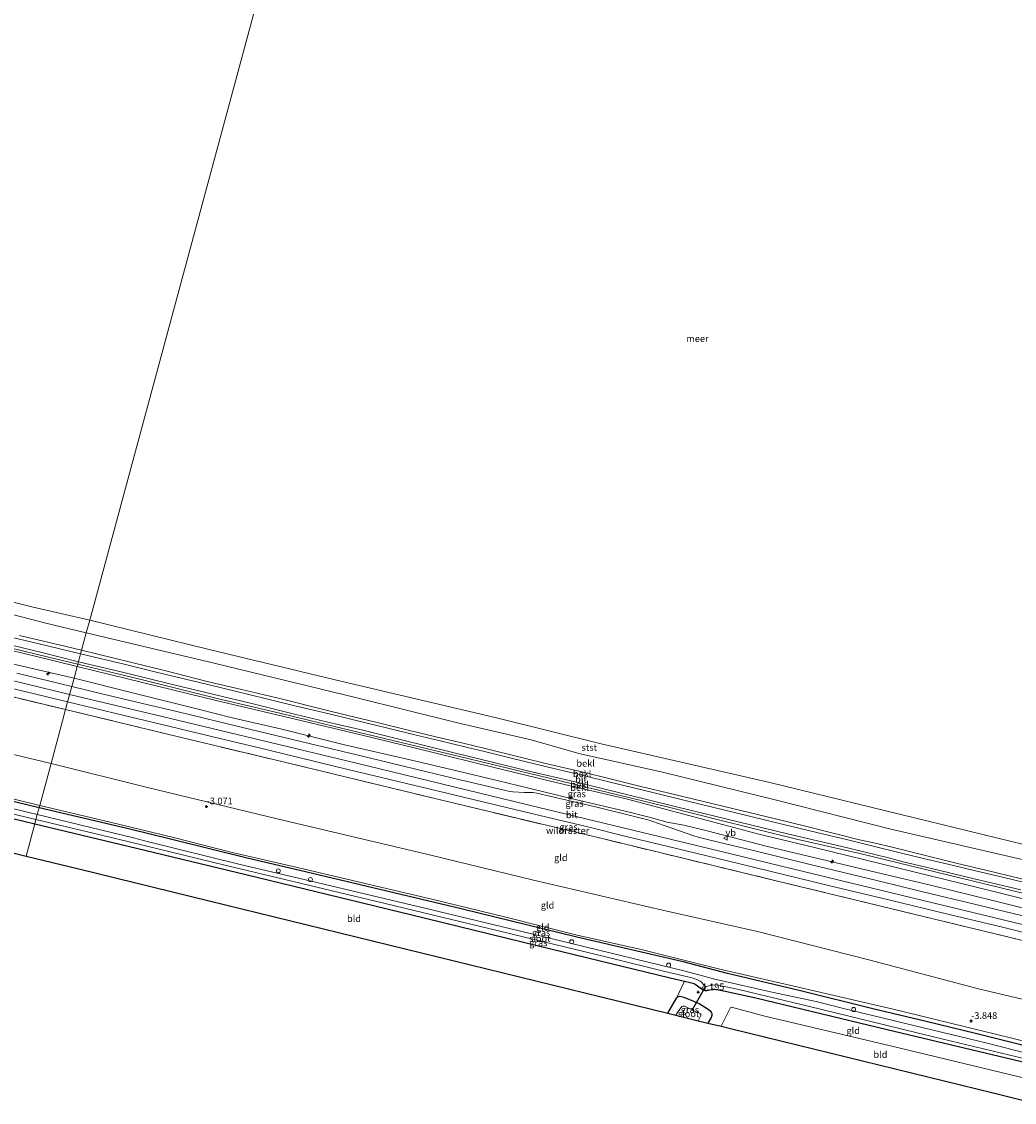
# Model space of a CAD drawing. Units: metres. Extents: x 171580 to 180010, y 510166 to 512501.
# Drawn here: x 177644 to 178013, y 510924 to 511326 of the extents above; entities that cross this region are included whole.
import ezdxf
from ezdxf.enums import TextEntityAlignment as Align

# ---------------------------------------------------------------- set-up
doc = ezdxf.new("R2010")
doc.units = ezdxf.units.M
doc.linetypes.add('IE-TERREINAFSCHEIDING', pattern=[10, 8, -2])
doc.layers.get('0').update_dxf_attribs({"lineweight": 25})
for name, color, linetype, lineweight in [('B-ME-AL-OVERIG-S-B1', 7, 'Continuous', 18), ('B-ME-GW-HOOGTEPUNT-S-B1', 10, 'Continuous', 25), ('B-ME-GW-INSTEEKWATERGANG-L-B1', 10, 'Continuous', 25), ('B-ME-GW-KRUINLIJN-L-B1', 93, 'Continuous', 18), ('B-ME-GW-TEENLIJN-L-B1', 93, 'Continuous', 18), ('B-ME-IE-GRASLAND-GV-B6', 93, 'Continuous', 18), ('B-ME-IE-GRONDWERKLIJN-GROND_INGERICHT-GV-B6', 253, 'Continuous', 18), ('B-ME-IE-HULPGEOMETRIE-L-B1', 53, 'Continuous', 18), ('B-ME-IE-TERREINAFSCHEIDING-RASTERHEKWERK-L-B1', 8, 'IE-TERREINAFSCHEIDING', 18), ('B-ME-KG-KADASTRAAL-OPNAMEDTMGRENS-L-B1', 10, 'Continuous', 25), ('B-ME-KW-DUIKER-L-B1', 10, 'Continuous', 25), ('B-ME-OB-BEKLEDING-GV-B6', 253, 'Continuous', 18), ('B-ME-OB-WATERLIJN-L-B1', 133, 'OB-WATERLIJN', 18), ('B-ME-OG-WATER-GV-B6', 153, 'Continuous', 18), ('B-ME-VH-VERH_SOORT-BITUMEN-GV-B6', 8, 'IE-TERREINAFSCHEIDING-NATUURLIJK-HOUTWAL', 18), ('B-ME-VW-MEUBILAIR_WEGMEUBILAIR-VERKEERSBORD-S-B1', 8, 'Continuous', 18)]:
    doc.layers.add(name, color=color, linetype=linetype, lineweight=lineweight)
doc.styles.add('NLCS-ISO', font='NLCS-ISO.TTF')
doc.linetypes.add('IE-TERREINAFSCHEIDING-NATUURLIJK-HOUTWAL', pattern='A,7,-1.5,[67,NLCS.SHX,S=0.75,R=45,X=0,Y=0],-1.5,7,-1.5,[70,NLCS.SHX,S=0.75,R=0,X=0,Y=0],-1.5', length=20)
doc.linetypes.add('OB-WATERLIJN', pattern='A,10,[32,NLCS.SHX,S=2,R=0,X=0,Y=0],-12', length=22)

# ---------------------------------------------------------------- blocks, each defined once
blk = doc.blocks.new('verkeersbord')
for p, q in [((0, 0.75), (-0.75, -0.625)), ((0.75, -0.625), (0, 0.75)), ((-0.75, -0.625), (0.75, -0.625))]:
    blk.add_line(p, q)
blk = doc.blocks.new('dtb')
blk.add_circle((0, 0), 0.75)
blk = doc.blocks.new('hecto')
for p, q in [((0, 0.625), (-0.625, 0)), ((0, -0.625), (0, 0.625)), ((-0.625, 0), (0.625, 0)), ((0.625, 0), (0, -0.625))]:
    blk.add_line(p, q)
blk = doc.blocks.new('hoogtepunt')
for p, q in [((-0.5, 0), (0.5, 0)), ((0, 0.5), (0, -0.5))]:
    blk.add_line(p, q)

msp = doc.modelspace()

# ---------------------------------------------------------------- linework, layer by layer
at = {"layer": 'B-ME-GW-INSTEEKWATERGANG-L-B1'}
for points in [[(177650.64, 511033.777, -4.336), (177642.978, 511035.664, -4.336), (177621.235, 511040.946, -4.336), (177601.651, 511045.896, -4.277), (177576.032, 511052.172, -4.209), (177542.4, 511060.462, -4.131), (177516.191, 511066.64, -4.134), (177502.595, 511069.91, -3.975), (177487.172, 511073.366, -4.037), (177473.365, 511077.318, -3.894), (177459.844, 511080.77, -3.903), (177440.507, 511085.197, -3.952), (177425.464, 511088.566, -3.975), (177395.436, 511095.692, -3.972), (177359.291, 511104.228, -4.183), (177321.104, 511113.602, -4.245), (177281.833, 511122.707, -4.293)], [(177280.402, 511116.849, -4.294), (177308.617, 511110.108, -4.31), (177357.335, 511098.205, -4.17), (177397.933, 511088.141, -3.929), (177425.746, 511081.392, -3.832), (177447.274, 511076.194, -3.864), (177484.755, 511067.082, -3.959), (177513.83, 511060.31, -4.082), (177541.024, 511053.771, -4.124), (177580.318, 511044.275, -4.212), (177624.356, 511033.785, -4.29), (177649.032, 511027.822, -4.333)], [(178024.596, 510943.683, -4.327), (178015.568, 510945.674, -4.329), (177998.735, 510949.9, -4.396), (177980.453, 510954.378, -4.41), (177960.614, 510959.096, -4.406), (177933.649, 510965.797, -4.239), (177906.578, 510972.178, -4.169), (177890.076, 510976.503, -4.139), (177850.512, 510985.674, -4.222), (177807.494, 510996.258, -4.303), (177747.587, 511010.499, -4.316), (177728.016, 511015.034, -4.356), (177700.431, 511021.872, -4.39), (177683.863, 511025.903, -4.39), (177650.64, 511033.777, -4.336)], [(177649.032, 511027.822, -4.333), (177686.841, 511018.763, -4.309), (177727.501, 511008.973, -4.343), (177788.74, 510994.097, -4.343), (177836.287, 510982.48, -4.296), (177885.206, 510970.56, -4.129), (177890.589, 510969.348, -4.158), (177892.64, 510968.886, -4.169), (177894.12, 510968.457, -4.176), (177894.962, 510967.929, -4.202), (177897.303, 510966.283, -4.329), (177898.272, 510965.864, -4.319), (177898.928, 510965.891, -4.339), (177900.925, 510966.409, -4.269), (177901.828, 510966.312, -4.246), (177905.748, 510965.619, -4.112), (177917.114, 510963.146, -4.149), (177965.898, 510951.393, -4.303), (178023.119, 510937.772, -4.293)], [(177884.383, 510957.407, -4.42), (177887.571, 510963.046, -4.297), (177888.118, 510963.507, -4.261), (177888.777, 510963.704, -4.241), (177890.337, 510963.326, -4.241), (177895.989, 510961.018, -4.328), (177898.983, 510959.228, -4.301), (177899.97, 510958.429, -4.304), (177900.515, 510957.795, -4.321), (177900.773, 510957.259, -4.321), (177900.785, 510956.538, -4.334), (177900.522, 510955.808, -4.337), (177899.303, 510953.755, -4.342)]]:
    msp.add_polyline3d(points, dxfattribs=at)
at = {"layer": 'B-ME-GW-KRUINLIJN-L-B1'}
for points in [[(177293.465, 511170.313, 4.662), (177321.239, 511163.974, 4.506), (177353.778, 511155.869, 4.695), (177380.294, 511149.72, 4.61), (177408.904, 511142.955, 4.63), (177431.898, 511137.451, 4.627), (177454.95, 511131.768, 4.601), (177483.685, 511125.107, 4.594), (177512.421, 511118.313, 4.496), (177538.896, 511111.84, 4.568), (177597.852, 511097.442, 4.513), (177636.319, 511088.27, 4.47), (177663.651, 511081.939, 4.388)], [(177292.122, 511164.816, 4.8192), (177327.46, 511156.399, 4.788), (177362.22, 511148.082, 4.834), (177397.053, 511139.648, 4.856), (177431.845, 511131.324, 4.791), (177466.692, 511122.953, 4.866), (177513.26, 511111.713, 4.769), (177559.708, 511100.533, 4.788), (177594.429, 511092.192, 4.762), (177629.324, 511083.877, 4.8131), (177662.011, 511075.869, 4.747)], [(177282.069, 511123.671, -3.767), (177302.847, 511118.979, -3.754), (177322.53, 511114.172, -3.754), (177346.163, 511108.255, -3.705), (177368.086, 511103.031, -3.708), (177403.224, 511094.761, -3.588), (177438.905, 511086.098, -3.617), (177478.509, 511076.497, -3.676), (177506.651, 511069.873, -3.718), (177527.904, 511064.637, -3.793), (177556.57, 511057.826, -3.682), (177581.665, 511051.738, -3.799), (177611.129, 511044.475, -3.845), (177650.88, 511034.665, -3.939)], [(177643.4213, 511097.8693, 2.4625), (177660.7552, 511093.7354, 2.4742), (177666.4521, 511092.3066, 2.4957)], [(178023.5926, 511005.4573, 2.529), (178003.1218, 511010.4181, 2.5407), (177991.5962, 511013.1952, 2.5524), (177979.7284, 511016.1222, 2.4822), (177968.2995, 511019.015, 2.4822), (177960.9047, 511020.6903, 2.4822), (177955.5912, 511021.9161, 2.4822), (177946.8438, 511024.0568, 2.4822), (177935.533, 511026.9429, 2.4705), (177924.8449, 511029.5269, 2.4822), (177911.5763, 511032.7099, 2.5056), (177897.6601, 511036.1036, 2.529), (177886.8629, 511038.7565, 2.529), (177874.3216, 511041.6919, 2.529), (177864.4424, 511044.1588, 2.529), (177851.3696, 511047.3548, 2.4705), (177840.5061, 511049.8399, 2.4471), (177829.4628, 511052.5512, 2.412), (177816.4314, 511055.8015, 2.412), (177808.3142, 511057.852, 2.412), (177798.1203, 511060.1207, 2.412), (177787.8326, 511062.5709, 2.412), (177775.8703, 511065.5528, 2.412), (177765.4357, 511068.1199, 2.412), (177755.8731, 511070.444, 2.412), (177740.6287, 511074.2726, 2.4003), (177725.8662, 511077.7188, 2.4003), (177713.1633, 511080.7259, 2.4003), (177697.2912, 511084.8055, 2.4003), (177684.6548, 511087.9261, 2.4003), (177666.4521, 511092.3066, 2.4957)], [(178036.584, 510991.678, 4.587), (178027.083, 510993.859, 4.613), (178006.153, 510999.058, 4.5817), (177981.965, 511005.009, 4.5383), (177959.425, 511010.357, 4.567), (177920.876, 511019.476, 4.613), (177898.973, 511025.231, 4.573), (177890.287, 511027.284, 4.59), (177884.147, 511028.467, 4.623), (177877.456, 511030.251, 4.623), (177868.465, 511032.474, 4.61), (177849.468, 511036.972, 4.607), (177833.227, 511040.931, 4.53), (177820.874, 511043.895, 4.567), (177806.454, 511047.418, 4.563), (177788.625, 511051.625, 4.513), (177764.141, 511057.162, 4.52), (177740.921, 511063.002, 4.503), (177721.896, 511067.37, 4.486), (177710.297, 511070.339, 4.423), (177684.924, 511076.654, 4.423), (177663.651, 511081.939, 4.388)], [(177662.011, 511075.869, 4.747), (177698.961, 511067.103, 4.757), (177768.628, 511050.401, 4.754), (177836.391, 511033.915, 4.828), (177895.472, 511019.651, 4.828), (177952.17, 511005.913, 4.818), (178013.604, 510990.993, 4.727), (178035.125, 510985.838, 4.719)], [(177650.88, 511034.665, -3.939), (177677.062, 511028.445, -4.066), (177700.618, 511022.736, -4.022), (177722.427, 511017.172, -3.972), (177746.668, 511011.62, -3.909), (177769.299, 511006.218, -3.902), (177797.152, 510999.663, -3.882), (177824.128, 510993.165, -3.885), (177850.72, 510986.479, -3.852), (177874.519, 510981.092, -3.752), (177903.251, 510973.865, -3.762), (177932.838, 510967.099, -3.805), (177967.625, 510959.084, -3.875), (177994.587, 510952.521, -4.002), (178024.925, 510945.003, -3.913)]]:
    msp.add_polyline3d(points, dxfattribs=at)
at = {"layer": 'B-ME-GW-TEENLIJN-L-B1'}
for points in [[(177668.2062, 511098.8002, 0.1061), (177653.1086, 511102.4287, 0.0466), (177628.7633, 511108.7015, -0.1809), (177609.105, 511113.5193, -0.0391), (177581.005, 511120.447, -0.0419), (177561.658, 511124.976, -0.1215), (177545.4269, 511128.7895, -0.1294), (177530.822, 511132.221, -0.1686), (177508.933, 511137.737, -0.1294), (177488.9985, 511142.5206, -0.1294), (177483.95, 511143.732, -0.2271), (177463.001, 511148.697, -0.1607), (177437.282, 511154.829, -0.1905), (177407.522, 511161.96, -0.188), (177381.737, 511168.24, -0.0855), (177354.628, 511174.859, -0.0836), (177322.911, 511182.475, -0.088), (177297.8793, 511188.3785, 0.0844)], [(177665.058, 511087.148, 2.537), (177657.282, 511089.009, 2.522), (177649.497, 511090.883, 2.528), (177634.232, 511094.558, 2.539), (177615.906, 511099.319, 2.509), (177598.492, 511103.402, 2.519), (177577.682, 511108.535, 2.568), (177554.413, 511114.001, 2.61), (177537.523, 511117.897, 2.584), (177519.558, 511122.34, 2.522), (177489.253, 511129.83, 2.509), (177469.652, 511134.418, 2.532), (177444.216, 511140.618, 2.539), (177424.635, 511145.434, 2.493), (177387.193, 511154.57, 2.457), (177362.898, 511160.507, 2.454), (177333.486, 511167.557, 2.422), (177295.046, 511176.786, 2.409)], [(177655.089, 511050.244, -2.828), (177641.136, 511053.608, -2.739), (177609.942, 511061.036, -2.924), (177559.413, 511073.19, -2.798), (177532.456, 511079.741, -2.924), (177493.939, 511089.425, -2.642), (177469.612, 511095.369, -2.658), (177444.142, 511101.277, -2.616), (177417.055, 511107.557, -2.707), (177392.8361, 511113.4966, -2.6958), (177373.654, 511118.201, -2.687), (177341.185, 511125.889, -2.742), (177303.966, 511134.54, -2.934), (177285.758, 511138.771, -2.971)], [(178040.927, 511009.0655, 0.1373), (178019.2774, 511013.8595, 0.2066), (177967.2877, 511025.8567, 0.1641), (177924.2371, 511036.7569, -0.0058), (177882.3776, 511047.061, -0.0199), (177851.3518, 511054.0017, 0.0084), (177833.5732, 511058.9948, -0.0199), (177806.1431, 511065.3997, 0.0721), (177768.3061, 511074.738, 0.0721), (177716.2131, 511087.4297, -0.0872), (177668.2062, 511098.8002, 0.1061)], [(177665.058, 511087.148, 2.537), (177690.069, 511081.049, 2.524), (177717.368, 511074.309, 2.617), (177740.151, 511068.976, 2.594), (177760.523, 511064.037, 2.607), (177803.395, 511053.725, 2.631), (177840.294, 511044.731, 2.678), (177884.19, 511034.09, 2.657), (177895.421, 511031.25, 2.703), (177902.183, 511029.54, 2.731), (177932.249, 511022.155, 2.805), (177955.732, 511016.736, 2.688), (177998.028, 511006.448, 2.664), (178017.845, 511001.632, 2.661), (178037.859, 510996.784, 2.649)], [(178028.591, 510959.68, -2.89), (177999.898, 510966.513, -2.959), (177959.131, 510977.216, -2.649), (177917.727, 510987.82, -2.495), (177882.439, 510995.741, -2.625), (177834.501, 511006.828, -2.826), (177796.296, 511016.11, -2.816), (177739.116, 511029.681, -2.869), (177690.887, 511041.311, -2.903), (177655.089, 511050.244, -2.828)]]:
    msp.add_polyline3d(points, dxfattribs=at)
at = {"layer": 'B-ME-IE-GRASLAND-GV-B6'}
for points in [[(177649.455, 511029.387, -5.405), (177649.032, 511027.822, -4.333), (177624.356, 511033.785, -4.29), (177580.318, 511044.275, -4.212), (177541.024, 511053.771, -4.124), (177513.83, 511060.31, -4.082), (177484.755, 511067.082, -3.959), (177447.274, 511076.194, -3.864), (177425.746, 511081.392, -3.832), (177397.933, 511088.141, -3.929), (177357.335, 511098.205, -4.17), (177308.617, 511110.108, -4.31), (177280.402, 511116.849, -4.294), (177280.792, 511118.447, -5.405), (177298.031, 511114.369, -5.405), (177328.552, 511107.063, -5.405), (177383.783, 511093.591, -5.405), (177422.117, 511084.417, -5.405), (177456.894, 511076.029, -5.405), (177504.905, 511064.389, -5.405), (177546.49, 511054.264, -5.405), (177585.416, 511045.053, -5.405), (177623.128, 511035.788, -5.405), (177649.455, 511029.387, -5.405)], [(177610.638, 511099.596, 2.718), (177646.147, 511090.906, 2.721), (177649.199, 511090.102, 2.646), (177664.814, 511086.241, 2.806)], [(177636.319, 511088.27, 4.47), (177663.651, 511081.939, 4.388), (177662.819, 511078.86, 4.71)], [(177664.814, 511086.241, 2.806), (177663.651, 511081.939, 4.388), (177636.319, 511088.27, 4.47)], [(178027.083, 510993.859, 4.613), (178006.153, 510999.058, 4.5817), (177981.965, 511005.009, 4.5383), (177959.425, 511010.357, 4.567), (177920.876, 511019.476, 4.613), (177898.973, 511025.231, 4.573), (177890.287, 511027.284, 4.59), (177884.147, 511028.467, 4.623), (177877.456, 511030.251, 4.623), (177868.465, 511032.474, 4.61), (177849.468, 511036.972, 4.607), (177833.227, 511040.931, 4.53), (177820.874, 511043.895, 4.567), (177806.454, 511047.418, 4.563), (177788.625, 511051.625, 4.513), (177764.141, 511057.162, 4.52), (177740.921, 511063.002, 4.503), (177721.896, 511067.37, 4.486), (177710.297, 511070.339, 4.423), (177684.924, 511076.654, 4.423), (177663.651, 511081.939, 4.388), (177664.814, 511086.241, 2.806)], [(177664.814, 511086.241, 2.806), (177689.547, 511080.269, 2.836), (177716.473, 511073.684, 2.931), (177743.187, 511067.361, 2.811), (177770.7, 511060.754, 2.792), (177795.634, 511054.662, 2.843), (177818.885, 511048.995, 2.925), (177843.871, 511042.891, 2.912), (177869.324, 511036.954, 2.868), (177905.215, 511027.399, 3.129), (177918.156, 511023.997, 3.253), (177938.397, 511019.087, 3.293), (177970.703, 511011.209, 3.266), (177993.011, 511005.74, 3.289), (178024.068, 510998.035, 3.356)], [(177661.2656, 511073.1078, 4.6586), (177660.498, 511070.266, 4.539), (177604.925, 511083.706, 4.539)], [(177662.819, 511078.86, 4.71), (177642.3814, 511083.7755, 4.7153)], [(177662.819, 511078.86, 4.71), (177663.651, 511081.939, 4.388), (177684.924, 511076.654, 4.423), (177710.297, 511070.339, 4.423), (177721.896, 511067.37, 4.486), (177740.921, 511063.002, 4.503), (177764.141, 511057.162, 4.52), (177788.625, 511051.625, 4.513), (177806.454, 511047.418, 4.563), (177820.874, 511043.895, 4.567), (177833.227, 511040.931, 4.53), (177849.468, 511036.972, 4.607), (177868.465, 511032.474, 4.61), (177877.456, 511030.251, 4.623), (177884.147, 511028.467, 4.623), (177890.287, 511027.284, 4.59), (177898.973, 511025.231, 4.573), (177920.876, 511019.476, 4.613), (177959.425, 511010.357, 4.567), (177981.965, 511005.009, 4.5383), (178006.153, 510999.058, 4.5817), (178027.083, 510993.859, 4.613)], [(177630.7952, 511080.4591, 4.6802), (177645.3254, 511076.9614, 4.6802), (177661.2656, 511073.1078, 4.6586)], [(178035.8806, 510988.8643, 4.6866), (178012.7371, 510994.4584, 4.6866), (177995.7442, 510998.5686, 4.6866), (177982.2908, 511001.8386, 4.6866), (177972.665, 511004.1579, 4.6983), (177961.5218, 511006.8985, 4.6983), (177949.6234, 511009.7312, 4.6983), (177936.8186, 511012.8574, 4.7451), (177916.1771, 511017.8392, 4.7451), (177903.2701, 511020.9773, 4.71), (177897.678, 511022.307, 4.6866), (177896.6494, 511022.5605, 4.7568), (177895.6176, 511022.8759, 4.7568), (177893.9951, 511023.382, 4.7568), (177882.9883, 511027.2357, 4.7568), (177878.7624, 511028.6731, 4.71), (177877.38, 511029.1178, 4.71), (177876.4575, 511029.3935, 4.71), (177871.961, 511030.5973, 4.71), (177856.9933, 511034.197, 4.6983), (177846.3051, 511036.7571, 4.6983), (177835.6844, 511039.2077, 4.6983), (177834.3686, 511039.4468, 4.6983), (177833.8709, 511039.4672, 4.6983), (177833.5827, 511039.4754, 4.6983), (177831.1219, 511039.4712, 4.71), (177826.7337, 511039.7491, 4.71), (177825.7862, 511039.8485, 4.71), (177825.041, 511039.9638, 4.71), (177824.1879, 511040.1411, 4.71), (177821.448, 511040.7624, 4.71), (177807.1994, 511044.1838, 4.71), (177794.828, 511047.1736, 4.7217), (177781.4669, 511050.3945, 4.6983), (177768.7815, 511053.4129, 4.71), (177753.5954, 511057.0756, 4.71), (177733.0115, 511062.0057, 4.6866), (177717.0723, 511065.8325, 4.6983), (177701.8096, 511069.548, 4.6983), (177689.0663, 511072.586, 4.71), (177673.4447, 511076.3163, 4.71), (177662.819, 511078.86, 4.71)], [(178033.715, 510980.192, 4.4215), (177925.189, 511006.509, 4.5045), (177858.97, 511022.553, 4.5355), (177800.423, 511036.596, 4.488), (177741.89, 511050.705, 4.539), (177698.92, 511061.038, 4.469), (177660.498, 511070.266, 4.539), (177661.2656, 511073.1078, 4.6586)], [(177661.2656, 511073.1078, 4.6586), (177681.8091, 511068.2225, 4.74), (177695.7872, 511064.8333, 4.7634), (177717.354, 511059.6323, 4.6932), (177731.9332, 511056.1262, 4.6698), (177746.7015, 511052.5617, 4.7517), (177761.3427, 511049.0586, 4.7283), (177775.2933, 511045.7073, 4.7049), (177801.6923, 511039.3588, 4.6932), (177824.8551, 511033.7602, 4.6932), (177838.91, 511030.4373, 4.6932), (177854.0944, 511026.7697, 4.6932), (177868.8718, 511023.1439, 4.6932), (177884.534, 511019.4111, 4.6932), (177906.0156, 511014.1235, 4.6932), (177944.0577, 511004.9347, 4.7283), (177966.4872, 510999.5032, 4.6932), (177988.9324, 510994.1002, 4.6932), (178008.7332, 510989.3555, 4.6347), (178023.6417, 510985.7192, 4.623)], [(177650.64, 511033.777, -4.336), (177649.961, 511031.262, -5.405), (177625.826, 511037.068, -5.405)], [(177642.978, 511035.664, -4.336), (177650.64, 511033.777, -4.336)], [(178023.911, 510940.943, -5.405), (178003.04, 510946.298, -5.405), (177972.71, 510953.57, -5.405), (177948.704, 510959.413, -5.405), (177939.473, 510961.791, -5.405), (177924.775, 510964.828, -5.405), (177901.846, 510970.125, -5.405), (177890.759, 510973.084, -5.405), (177839.407, 510985.609, -5.405), (177796.625, 510995.866, -5.405), (177751.323, 511006.646, -5.405), (177725.421, 511012.736, -5.405), (177691.361, 511021.104, -5.405), (177685.78, 511022.643, -5.405), (177649.961, 511031.262, -5.405), (177650.64, 511033.777, -4.336), (177683.863, 511025.903, -4.39), (177700.431, 511021.872, -4.39), (177728.016, 511015.034, -4.356), (177747.587, 511010.499, -4.316), (177807.494, 510996.258, -4.303), (177850.512, 510985.674, -4.222), (177890.076, 510976.503, -4.139), (177906.578, 510972.178, -4.169), (177933.649, 510965.797, -4.239), (177960.614, 510959.096, -4.406), (177980.453, 510954.378, -4.41), (177998.735, 510949.9, -4.396), (178015.568, 510945.674, -4.329)], [(178023.119, 510937.772, -4.293), (177965.898, 510951.393, -4.303), (177917.114, 510963.146, -4.149), (177905.748, 510965.619, -4.112), (177901.828, 510966.312, -4.246), (177900.925, 510966.409, -4.269), (177898.928, 510965.891, -4.339), (177898.272, 510965.864, -4.319), (177897.303, 510966.283, -4.329), (177894.962, 510967.929, -4.202), (177894.12, 510968.457, -4.176), (177892.64, 510968.886, -4.169), (177890.589, 510969.348, -4.158), (177885.206, 510970.56, -4.129), (177836.287, 510982.48, -4.296), (177788.74, 510994.097, -4.343), (177727.501, 511008.973, -4.343), (177686.841, 511018.763, -4.309), (177649.032, 511027.822, -4.333), (177649.455, 511029.387, -5.405), (177679.562, 511022.201, -5.405), (177719.653, 511012.468, -5.405), (177779.252, 510998.227, -5.405), (177818.338, 510988.75, -5.405), (177861.874, 510978.189, -5.405), (177883.262, 510972.923, -5.405), (177893.41, 510970.514, -5.405), (177895.408, 510969.799, -5.405), (177896.363, 510969.315, -5.405), (177897.001, 510968.798, -5.405), (177897.611, 510968.15, -5.405), (177898.2, 510967.404, -5.405), (177898.414, 510967.288, -5.405), (177898.737, 510967.354, -5.405), (177899.621, 510967.638, -5.405), (177901.016, 510967.912, -5.405), (177902.753, 510967.871, -5.405), (177905.411, 510967.353, -5.405), (177910.811, 510966.231, -5.405), (177914.42, 510965.366, -5.405), (177941.142, 510958.959, -5.405), (177983.18, 510948.591, -5.405), (178023.429, 510939.01, -5.405)], [(177899.303, 510953.755, -4.342), (177895.703, 510954.636, -6.106), (177896.551, 510956.335, -6.106), (177896.703, 510956.712, -6.106), (177896.702, 510957.021, -6.106), (177896.575, 510957.22, -6.106), (177893.476, 510958.706, -6.106), (177890.632, 510960.071, -6.106), (177889.943, 510960.052, -6.106), (177889.606, 510959.921, -6.106), (177888.181, 510958.113, -6.106), (177887.317, 510956.689, -6.106), (177884.383, 510957.407, -4.42), (177887.571, 510963.046, -4.297), (177888.118, 510963.507, -4.261), (177888.777, 510963.704, -4.241), (177890.337, 510963.326, -4.241), (177895.989, 510961.018, -4.328), (177898.983, 510959.228, -4.301), (177899.97, 510958.429, -4.304), (177900.515, 510957.795, -4.321), (177900.773, 510957.259, -4.321), (177900.785, 510956.538, -4.334), (177900.522, 510955.808, -4.337), (177899.303, 510953.755, -4.342)]]:
    msp.add_polyline3d(points, dxfattribs=at)
at = {"layer": 'B-ME-IE-GRONDWERKLIJN-GROND_INGERICHT-GV-B6'}
for points in [[(177655.089, 511050.244, -2.828), (177641.136, 511053.608, -2.739), (177609.942, 511061.036, -2.924), (177559.413, 511073.19, -2.798), (177532.456, 511079.741, -2.924), (177493.939, 511089.425, -2.642), (177469.612, 511095.369, -2.658), (177444.142, 511101.277, -2.616), (177417.055, 511107.557, -2.707), (177392.8361, 511113.4966, -2.6958), (177373.654, 511118.201, -2.687), (177341.185, 511125.889, -2.742), (177303.966, 511134.54, -2.934), (177285.758, 511138.771, -2.971), (177290.713, 511159.051, 4.531), (177338.223, 511147.765, 4.551), (177393.191, 511134.594, 4.563), (177396.9811, 511133.6823, 4.5656), (177463.649, 511117.646, 4.611), (177530.047, 511101.633, 4.599), (177604.925, 511083.706, 4.539), (177660.498, 511070.266, 4.539), (177655.089, 511050.244, -2.828)], [(177649.032, 511027.822, -4.333), (177645.788, 511015.816, -4.129), (177630.667, 511019.518, -4.286), (177605.002, 511025.8, -4.155), (177582.095, 511031.386, -4.288), (177533.517, 511043.23, -4.29), (177484.94, 511055.074, -4.293), (177436.362, 511066.918, -4.295), (177387.784, 511078.762, -4.297), (177339.207, 511090.606, -4.299), (177290.629, 511102.45, -4.301), (177277.656, 511105.613, -4.264), (177280.402, 511116.849, -4.294), (177308.617, 511110.108, -4.31), (177357.335, 511098.205, -4.17), (177397.933, 511088.141, -3.929), (177425.746, 511081.392, -3.832), (177447.274, 511076.194, -3.864), (177484.755, 511067.082, -3.959), (177513.83, 511060.31, -4.082), (177541.024, 511053.771, -4.124), (177580.318, 511044.275, -4.212), (177624.356, 511033.785, -4.29), (177649.032, 511027.822, -4.333)], [(177655.089, 511050.244, -2.828), (177660.498, 511070.266, 4.539), (177698.92, 511061.038, 4.469), (177741.89, 511050.705, 4.539), (177800.423, 511036.596, 4.488), (177858.97, 511022.553, 4.5355), (177925.189, 511006.509, 4.5045), (178033.715, 510980.192, 4.4215), (178028.591, 510959.68, -2.89), (177999.898, 510966.513, -2.959), (177959.131, 510977.216, -2.649), (177917.727, 510987.82, -2.495), (177882.439, 510995.741, -2.625), (177834.501, 511006.828, -2.826), (177796.296, 511016.11, -2.816), (177739.116, 511029.681, -2.869), (177690.887, 511041.311, -2.903), (177655.089, 511050.244, -2.828)], [(177641.136, 511053.608, -2.739), (177655.089, 511050.244, -2.828)], [(177655.089, 511050.244, -2.828), (177650.88, 511034.665, -3.939), (177611.129, 511044.475, -3.845)], [(178024.925, 510945.003, -3.913), (177994.587, 510952.521, -4.002), (177967.625, 510959.084, -3.875), (177932.838, 510967.099, -3.805), (177903.251, 510973.865, -3.762), (177874.519, 510981.092, -3.752), (177850.72, 510986.479, -3.852), (177824.128, 510993.165, -3.885), (177797.152, 510999.663, -3.882), (177769.299, 511006.218, -3.902), (177746.668, 511011.62, -3.909), (177722.427, 511017.172, -3.972), (177700.618, 511022.736, -4.022), (177677.062, 511028.445, -4.066), (177650.88, 511034.665, -3.939), (177655.089, 511050.244, -2.828), (177690.887, 511041.311, -2.903), (177739.116, 511029.681, -2.869), (177796.296, 511016.11, -2.816), (177834.501, 511006.828, -2.826), (177882.439, 510995.741, -2.625), (177917.727, 510987.82, -2.495), (177959.131, 510977.216, -2.649), (177999.898, 510966.513, -2.959), (178028.591, 510959.68, -2.89)], [(177611.129, 511044.475, -3.845), (177650.88, 511034.665, -3.939)], [(177650.88, 511034.665, -3.939), (177650.64, 511033.777, -4.336), (177642.978, 511035.664, -4.336)], [(178015.568, 510945.674, -4.329), (177998.735, 510949.9, -4.396), (177980.453, 510954.378, -4.41), (177960.614, 510959.096, -4.406), (177933.649, 510965.797, -4.239), (177906.578, 510972.178, -4.169), (177890.076, 510976.503, -4.139), (177850.512, 510985.674, -4.222), (177807.494, 510996.258, -4.303), (177747.587, 511010.499, -4.316), (177728.016, 511015.034, -4.356), (177700.431, 511021.872, -4.39), (177683.863, 511025.903, -4.39), (177650.64, 511033.777, -4.336), (177650.88, 511034.665, -3.939), (177677.062, 511028.445, -4.066), (177700.618, 511022.736, -4.022), (177722.427, 511017.172, -3.972), (177746.668, 511011.62, -3.909), (177769.299, 511006.218, -3.902), (177797.152, 510999.663, -3.882), (177824.128, 510993.165, -3.885), (177850.72, 510986.479, -3.852), (177874.519, 510981.092, -3.752), (177903.251, 510973.865, -3.762), (177932.838, 510967.099, -3.805), (177967.625, 510959.084, -3.875), (177994.587, 510952.521, -4.002), (178024.925, 510945.003, -3.913)], [(177890.589, 510969.348, -4.158), (177887.571, 510963.046, -4.297), (177884.383, 510957.407, -4.42), (177859.627, 510963.468, -4.281), (177811.061, 510975.357, -4.281), (177762.495, 510987.246, -4.281), (177713.929, 510999.135, -4.281), (177665.363, 511011.024, -4.281), (177645.788, 511015.816, -4.129), (177649.032, 511027.822, -4.333), (177686.841, 511018.763, -4.309), (177727.501, 511008.973, -4.343), (177788.74, 510994.097, -4.343), (177836.287, 510982.48, -4.296), (177885.206, 510970.56, -4.129), (177890.589, 510969.348, -4.158)], [(178021.725, 510932.19, -4.165), (177967.18, 510945.257, -4.199), (177920.467, 510956.314, -3.998), (177907.99, 510959.647, -4.025), (177907.661, 510959.549, -4.029), (177904.253, 510952.543, -4.12), (177899.303, 510953.755, -4.342), (177900.522, 510955.808, -4.337), (177900.785, 510956.538, -4.334), (177900.773, 510957.259, -4.321), (177900.515, 510957.795, -4.321), (177899.97, 510958.429, -4.304), (177898.983, 510959.228, -4.301), (177895.989, 510961.018, -4.328), (177890.337, 510963.326, -4.241), (177888.777, 510963.704, -4.241), (177888.118, 510963.507, -4.261), (177887.571, 510963.046, -4.297), (177890.589, 510969.348, -4.158), (177892.64, 510968.886, -4.169), (177894.12, 510968.457, -4.176), (177894.962, 510967.929, -4.202), (177897.303, 510966.283, -4.329), (177898.272, 510965.864, -4.319), (177898.928, 510965.891, -4.339), (177900.925, 510966.409, -4.269), (177901.828, 510966.312, -4.246), (177905.748, 510965.619, -4.112), (177917.114, 510963.146, -4.149), (177965.898, 510951.393, -4.303), (178023.119, 510937.772, -4.293)], [(178021.725, 510932.19, -4.165), (178019.747, 510924.27, -4.224), (178005.325, 510927.8, -4.281), (177956.759, 510939.689, -4.281), (177908.193, 510951.579, -4.281), (177904.253, 510952.543, -4.12), (177907.661, 510959.549, -4.029), (177907.99, 510959.647, -4.025), (177920.467, 510956.314, -3.998), (177967.18, 510945.257, -4.199), (178021.725, 510932.19, -4.165)]]:
    msp.add_polyline3d(points, dxfattribs=at)
at = {"layer": 'B-ME-IE-HULPGEOMETRIE-L-B1'}
msp.add_polyline3d([(177749.773, 511400.739, -0.3997), (177669.473, 511103.491, -0.3997), (177668.2062, 511098.8002, 0.1061), (177666.4521, 511092.3066, 2.4957), (177666.0936, 511090.9801, 2.5641), (177665.3042, 511088.0563, 2.5976), (177665.058, 511087.148, 2.537), (177664.814, 511086.241, 2.806), (177663.651, 511081.939, 4.388), (177662.819, 511078.86, 4.71), (177661.2656, 511073.1078, 4.6586), (177660.498, 511070.266, 4.539), (177655.089, 511050.244, -2.828), (177650.88, 511034.665, -3.939), (177650.64, 511033.777, -4.336), (177649.961, 511031.262, -5.405), (177649.455, 511029.387, -5.405), (177649.032, 511027.822, -4.333), (177645.788, 511015.816, -4.129)], dxfattribs=at)
at = {"layer": 'B-ME-IE-TERREINAFSCHEIDING-RASTERHEKWERK-L-B1'}
for points in [[(177290.713, 511159.051, 4.531), (177338.223, 511147.765, 4.551), (177393.191, 511134.594, 4.563), (177396.9811, 511133.6823, 4.5656), (177463.649, 511117.646, 4.611), (177530.047, 511101.633, 4.599), (177604.925, 511083.706, 4.539), (177660.498, 511070.266, 4.539)], [(177660.498, 511070.266, 4.539), (177698.92, 511061.038, 4.469), (177741.89, 511050.705, 4.539), (177800.423, 511036.596, 4.488), (177858.97, 511022.553, 4.5355), (177925.189, 511006.509, 4.5045), (178033.715, 510980.192, 4.4215)]]:
    msp.add_polyline3d(points, dxfattribs=at)
at = {"layer": 'B-ME-KG-KADASTRAAL-OPNAMEDTMGRENS-L-B1'}
for points in [[(177277.656, 511105.613, -4.264), (177290.629, 511102.45, -4.301), (177339.207, 511090.606, -4.299), (177387.784, 511078.762, -4.297), (177436.362, 511066.918, -4.295), (177484.94, 511055.074, -4.293), (177533.517, 511043.23, -4.29), (177582.095, 511031.386, -4.288), (177605.002, 511025.8, -4.155), (177630.667, 511019.518, -4.286), (177645.788, 511015.816, -4.129)], [(177645.788, 511015.816, -4.129), (177665.363, 511011.024, -4.281), (177713.929, 510999.135, -4.281), (177762.495, 510987.246, -4.281), (177811.061, 510975.357, -4.281), (177859.627, 510963.468, -4.281), (177884.383, 510957.407, -4.42), (177887.317, 510956.689, -6.106), (177895.703, 510954.636, -6.106), (177899.303, 510953.755, -4.342), (177904.253, 510952.543, -4.12), (177908.193, 510951.579, -4.281), (177956.759, 510939.689, -4.281), (178005.325, 510927.8, -4.281), (178019.747, 510924.27, -4.224)]]:
    msp.add_polyline3d(points, dxfattribs=at)
at = {"layer": 'B-ME-KW-DUIKER-L-B1'}
msp.add_line((177898.414, 510967.288, -5.405), (177893.476, 510958.706, -6.106), dxfattribs=at)
at = {"layer": 'B-ME-OB-BEKLEDING-GV-B6'}
for points in [[(177608.511, 511118.444, -0.3997), (177647.964, 511108.477, -0.3997), (177669.473, 511103.491, -0.3997), (177668.2062, 511098.8002, 0.1061)], [(177628.7633, 511108.7015, -0.1809), (177653.1086, 511102.4287, 0.0466), (177668.2062, 511098.8002, 0.1061), (177666.4521, 511092.3066, 2.4957), (177660.7552, 511093.7354, 2.4742), (177643.4213, 511097.8693, 2.4625)], [(177668.2062, 511098.8002, 0.1061), (177653.1086, 511102.4287, 0.0466), (177628.7633, 511108.7015, -0.1809)], [(177668.2062, 511098.8002, 0.1061), (177669.473, 511103.491, -0.3997), (177713.855, 511092.572, -0.3997), (177760.767, 511081.334, -0.3997), (177821.178, 511067.051, -0.3997), (177859.641, 511057.541, -0.3997), (177922.351, 511043.127, -0.3997), (177981.174, 511028.783, -0.3997), (178042.132, 511013.891, -0.3997), (178040.927, 511009.0655, 0.1373), (178019.2774, 511013.8595, 0.2066), (177967.2877, 511025.8567, 0.1641), (177924.2371, 511036.7569, -0.0058), (177882.3776, 511047.061, -0.0199), (177851.3518, 511054.0017, 0.0084), (177833.5732, 511058.9948, -0.0199), (177806.1431, 511065.3997, 0.0721), (177768.3061, 511074.738, 0.0721), (177716.2131, 511087.4297, -0.0872), (177668.2062, 511098.8002, 0.1061)], [(177649.497, 511090.883, 2.528), (177657.282, 511089.009, 2.522), (177665.058, 511087.148, 2.537), (177664.814, 511086.241, 2.806), (177649.199, 511090.102, 2.646), (177646.147, 511090.906, 2.721), (177610.638, 511099.596, 2.718)], [(177621.8529, 511098.6717, 2.6093), (177651.7107, 511091.4458, 2.5976), (177665.3042, 511088.0563, 2.5976), (177665.058, 511087.148, 2.537), (177657.282, 511089.009, 2.522), (177649.497, 511090.883, 2.528), (177634.232, 511094.558, 2.539)], [(177643.4213, 511097.8693, 2.4625), (177660.7552, 511093.7354, 2.4742), (177666.4521, 511092.3066, 2.4957), (177666.0936, 511090.9801, 2.5641), (177650.6418, 511094.727, 2.6093), (177638.6494, 511097.5785, 2.5625)], [(178023.5926, 511005.4573, 2.529), (178003.1218, 511010.4181, 2.5407), (177991.5962, 511013.1952, 2.5524), (177979.7284, 511016.1222, 2.4822), (177968.2995, 511019.015, 2.4822), (177960.9047, 511020.6903, 2.4822), (177955.5912, 511021.9161, 2.4822), (177946.8438, 511024.0568, 2.4822), (177935.533, 511026.9429, 2.4705), (177924.8449, 511029.5269, 2.4822), (177911.5763, 511032.7099, 2.5056), (177897.6601, 511036.1036, 2.529), (177886.8629, 511038.7565, 2.529), (177874.3216, 511041.6919, 2.529), (177864.4424, 511044.1588, 2.529), (177851.3696, 511047.3548, 2.4705), (177840.5061, 511049.8399, 2.4471), (177829.4628, 511052.5512, 2.412), (177816.4314, 511055.8015, 2.412), (177808.3142, 511057.852, 2.412), (177798.1203, 511060.1207, 2.412), (177787.8326, 511062.5709, 2.412), (177775.8703, 511065.5528, 2.412), (177765.4357, 511068.1199, 2.412), (177755.8731, 511070.444, 2.412), (177740.6287, 511074.2726, 2.4003), (177725.8662, 511077.7188, 2.4003), (177713.1633, 511080.7259, 2.4003), (177697.2912, 511084.8055, 2.4003), (177684.6548, 511087.9261, 2.4003), (177666.4521, 511092.3066, 2.4957), (177668.2062, 511098.8002, 0.1061), (177716.2131, 511087.4297, -0.0872), (177768.3061, 511074.738, 0.0721), (177806.1431, 511065.3997, 0.0721), (177833.5732, 511058.9948, -0.0199), (177851.3518, 511054.0017, 0.0084), (177882.3776, 511047.061, -0.0199), (177924.2371, 511036.7569, -0.0058), (177967.2877, 511025.8567, 0.1641), (178019.2774, 511013.8595, 0.2066)], [(177634.232, 511094.558, 2.539), (177649.497, 511090.883, 2.528)], [(178024.1884, 511004.2287, 2.5407), (178009.2276, 511007.8083, 2.5407), (177998.2061, 511010.4584, 2.5641), (177990.6306, 511012.2951, 2.5407), (177977.353, 511015.482, 2.5407), (177962.1939, 511019.1715, 2.529), (177951.2429, 511021.8348, 2.5407), (177939.7476, 511024.6142, 2.5407), (177926.9093, 511027.7331, 2.5758), (177909.1699, 511032.0186, 2.5758), (177891.8046, 511036.2721, 2.5758), (177879.2402, 511039.3312, 2.5758), (177863.9904, 511043.041, 2.5758), (177850.8664, 511046.2303, 2.529), (177839.3492, 511049.027, 2.5407), (177826.1298, 511052.251, 2.4588), (177816.7507, 511054.5438, 2.4588), (177809.45, 511056.3284, 2.412), (177799.243, 511058.798, 2.412), (177790.7593, 511060.8145, 2.412), (177780.2893, 511063.3154, 2.4705), (177773.0774, 511065.1388, 2.4705), (177758.4617, 511068.656, 2.4705), (177745.6602, 511071.7194, 2.4588), (177735.1982, 511074.2832, 2.4939), (177723.0451, 511077.2279, 2.4939), (177713.3258, 511079.61, 2.4939), (177701.9125, 511082.3218, 2.4939), (177694.2031, 511084.2037, 2.4939), (177682.7069, 511086.9792, 2.4705), (177666.0936, 511090.9801, 2.5641), (177666.4521, 511092.3066, 2.4957)], [(177666.4521, 511092.3066, 2.4957), (177684.6548, 511087.9261, 2.4003), (177697.2912, 511084.8055, 2.4003), (177713.1633, 511080.7259, 2.4003), (177725.8662, 511077.7188, 2.4003), (177740.6287, 511074.2726, 2.4003), (177755.8731, 511070.444, 2.412), (177765.4357, 511068.1199, 2.412), (177775.8703, 511065.5528, 2.412), (177787.8326, 511062.5709, 2.412), (177798.1203, 511060.1207, 2.412), (177808.3142, 511057.852, 2.412), (177816.4314, 511055.8015, 2.412), (177829.4628, 511052.5512, 2.412), (177840.5061, 511049.8399, 2.4471), (177851.3696, 511047.3548, 2.4705), (177864.4424, 511044.1588, 2.529), (177874.3216, 511041.6919, 2.529), (177886.8629, 511038.7565, 2.529), (177897.6601, 511036.1036, 2.529), (177911.5763, 511032.7099, 2.5056), (177924.8449, 511029.5269, 2.4822), (177935.533, 511026.9429, 2.4705), (177946.8438, 511024.0568, 2.4822), (177955.5912, 511021.9161, 2.4822), (177960.9047, 511020.6903, 2.4822), (177968.2995, 511019.015, 2.4822), (177979.7284, 511016.1222, 2.4822), (177991.5962, 511013.1952, 2.5524), (178003.1218, 511010.4181, 2.5407), (178023.5926, 511005.4573, 2.529)], [(178024.068, 510998.035, 3.356), (177993.011, 511005.74, 3.289), (177970.703, 511011.209, 3.266), (177938.397, 511019.087, 3.293), (177918.156, 511023.997, 3.253), (177905.215, 511027.399, 3.129), (177869.324, 511036.954, 2.868), (177843.871, 511042.891, 2.912), (177818.885, 511048.995, 2.925), (177795.634, 511054.662, 2.843), (177770.7, 511060.754, 2.792), (177743.187, 511067.361, 2.811), (177716.473, 511073.684, 2.931), (177689.547, 511080.269, 2.836), (177664.814, 511086.241, 2.806), (177665.058, 511087.148, 2.537), (177690.069, 511081.049, 2.524), (177717.368, 511074.309, 2.617), (177740.151, 511068.976, 2.594), (177760.523, 511064.037, 2.607), (177803.395, 511053.725, 2.631), (177840.294, 511044.731, 2.678), (177884.19, 511034.09, 2.657), (177895.421, 511031.25, 2.703)], [(178017.845, 511001.632, 2.661), (177998.028, 511006.448, 2.664), (177955.732, 511016.736, 2.688), (177932.249, 511022.155, 2.805), (177902.183, 511029.54, 2.731), (177895.421, 511031.25, 2.703), (177884.19, 511034.09, 2.657), (177840.294, 511044.731, 2.678), (177803.395, 511053.725, 2.631), (177760.523, 511064.037, 2.607), (177740.151, 511068.976, 2.594), (177717.368, 511074.309, 2.617), (177690.069, 511081.049, 2.524), (177665.058, 511087.148, 2.537), (177665.3042, 511088.0563, 2.5976), (177682.6287, 511083.9633, 2.5923), (177700.6995, 511079.5051, 2.604), (177715.69, 511075.9009, 2.604), (177730.2574, 511072.4054, 2.5689), (177745.6135, 511068.5993, 2.5689), (177758.0423, 511065.6576, 2.6274), (177771.0414, 511062.5975, 2.6274), (177785.3087, 511059.008, 2.6157), (177804.9164, 511054.1552, 2.5923), (177818.6587, 511050.9065, 2.6274), (177832.7519, 511047.4242, 2.6625), (177849.8991, 511043.3797, 2.6742), (177887.0988, 511034.2155, 2.6742), (177902.3337, 511030.5059, 2.6742), (177915.1166, 511027.4113, 2.6742), (177928.8483, 511024.1447, 2.6391), (177951.1829, 511018.8498, 2.6157), (177966.4346, 511015.1408, 2.6157), (177971.4154, 511013.8127, 2.6157), (177984.9453, 511010.5441, 2.604), (177997.8074, 511007.43, 2.604), (178015.6051, 511003.2947, 2.604)], [(177895.421, 511031.25, 2.703), (177902.183, 511029.54, 2.731), (177932.249, 511022.155, 2.805), (177955.732, 511016.736, 2.688), (177998.028, 511006.448, 2.664), (178017.845, 511001.632, 2.661)]]:
    msp.add_polyline3d(points, dxfattribs=at)
at = {"layer": 'B-ME-OB-WATERLIJN-L-B1'}
for points in [[(177298.976, 511192.869, -0.3997), (177332.483, 511184.908, -0.3997), (177362.086, 511177.38, -0.3997), (177389.209, 511171.258, -0.3997), (177422.933, 511163.08, -0.3997), (177452.247, 511155.752, -0.3997), (177487.704, 511147.274, -0.3997), (177530.66, 511136.866, -0.3997), (177572.842, 511126.871, -0.3997), (177608.511, 511118.444, -0.3997), (177647.964, 511108.477, -0.3997), (177669.473, 511103.491, -0.3997)], [(177669.473, 511103.491, -0.3997), (177713.855, 511092.572, -0.3997), (177760.767, 511081.334, -0.3997), (177821.178, 511067.051, -0.3997), (177859.641, 511057.541, -0.3997), (177922.351, 511043.127, -0.3997), (177981.174, 511028.783, -0.3997), (178042.132, 511013.891, -0.3997)]]:
    msp.add_polyline3d(points, dxfattribs=at)
at = {"layer": 'B-ME-OG-WATER-GV-B6'}
for points in [[(177669.473, 511103.491, -0.3997), (177647.964, 511108.477, -0.3997), (177608.511, 511118.444, -0.3997), (177572.842, 511126.871, -0.3997), (177530.66, 511136.866, -0.3997), (177487.704, 511147.274, -0.3997), (177452.247, 511155.752, -0.3997), (177422.933, 511163.08, -0.3997), (177389.209, 511171.258, -0.3997), (177362.086, 511177.38, -0.3997), (177332.483, 511184.908, -0.3997), (177298.976, 511192.869, -0.3997), (177370.661, 511486.255, -0.3997), (177749.773, 511400.739, -0.3997), (177669.473, 511103.491, -0.3997)], [(177669.473, 511103.491, -0.3997), (177749.773, 511400.739, -0.3997), (178118.009, 511317.675, -0.3997), (178042.132, 511013.891, -0.3997), (177981.174, 511028.783, -0.3997), (177922.351, 511043.127, -0.3997), (177859.641, 511057.541, -0.3997), (177821.178, 511067.051, -0.3997), (177760.767, 511081.334, -0.3997), (177713.855, 511092.572, -0.3997), (177669.473, 511103.491, -0.3997)], [(177649.961, 511031.262, -5.405), (177649.455, 511029.387, -5.405), (177623.128, 511035.788, -5.405), (177585.416, 511045.053, -5.405), (177546.49, 511054.264, -5.405), (177504.905, 511064.389, -5.405), (177456.894, 511076.029, -5.405), (177422.117, 511084.417, -5.405), (177383.783, 511093.591, -5.405), (177328.552, 511107.063, -5.405), (177298.031, 511114.369, -5.405), (177280.792, 511118.447, -5.405), (177281.216, 511120.183, -5.405), (177304.846, 511114.4, -5.405), (177332.23, 511107.817, -5.405), (177363.183, 511100.211, -5.405), (177394.784, 511092.523, -5.405), (177425.458, 511085.014, -5.405), (177458.073, 511077.526, -5.405), (177500.524, 511067.101, -5.405), (177544.164, 511056.769, -5.405), (177579.027, 511048.462, -5.405), (177625.826, 511037.068, -5.405), (177649.961, 511031.262, -5.405)], [(178023.429, 510939.01, -5.405), (177983.18, 510948.591, -5.405), (177941.142, 510958.959, -5.405), (177914.42, 510965.366, -5.405), (177910.811, 510966.231, -5.405), (177905.411, 510967.353, -5.405), (177902.753, 510967.871, -5.405), (177901.016, 510967.912, -5.405), (177899.621, 510967.638, -5.405), (177898.737, 510967.354, -5.405), (177898.414, 510967.288, -5.405), (177898.2, 510967.404, -5.405), (177897.611, 510968.15, -5.405), (177897.001, 510968.798, -5.405), (177896.363, 510969.315, -5.405), (177895.408, 510969.799, -5.405), (177893.41, 510970.514, -5.405), (177883.262, 510972.923, -5.405), (177861.874, 510978.189, -5.405), (177818.338, 510988.75, -5.405), (177779.252, 510998.227, -5.405), (177719.653, 511012.468, -5.405), (177679.562, 511022.201, -5.405), (177649.455, 511029.387, -5.405), (177649.961, 511031.262, -5.405), (177685.78, 511022.643, -5.405), (177691.361, 511021.104, -5.405), (177725.421, 511012.736, -5.405), (177751.323, 511006.646, -5.405), (177796.625, 510995.866, -5.405), (177839.407, 510985.609, -5.405), (177890.759, 510973.084, -5.405), (177901.846, 510970.125, -5.405), (177924.775, 510964.828, -5.405), (177939.473, 510961.791, -5.405), (177948.704, 510959.413, -5.405), (177972.71, 510953.57, -5.405), (178003.04, 510946.298, -5.405), (178023.911, 510940.943, -5.405)], [(177895.703, 510954.636, -6.106), (177887.317, 510956.689, -6.106), (177888.181, 510958.113, -6.106), (177889.606, 510959.921, -6.106), (177889.943, 510960.052, -6.106), (177890.632, 510960.071, -6.106), (177893.476, 510958.706, -6.106), (177896.575, 510957.22, -6.106), (177896.702, 510957.021, -6.106), (177896.703, 510956.712, -6.106), (177896.551, 510956.335, -6.106), (177895.703, 510954.636, -6.106)]]:
    msp.add_polyline3d(points, dxfattribs=at)
at = {"layer": 'B-ME-VH-VERH_SOORT-BITUMEN-GV-B6'}
for points in [[(177638.6494, 511097.5785, 2.5625), (177650.6418, 511094.727, 2.6093), (177666.0936, 511090.9801, 2.5641), (177665.3042, 511088.0563, 2.5976), (177651.7107, 511091.4458, 2.5976), (177621.8529, 511098.6717, 2.6093)], [(178015.6051, 511003.2947, 2.604), (177997.8074, 511007.43, 2.604), (177984.9453, 511010.5441, 2.604), (177971.4154, 511013.8127, 2.6157), (177966.4346, 511015.1408, 2.6157), (177951.1829, 511018.8498, 2.6157), (177928.8483, 511024.1447, 2.6391), (177915.1166, 511027.4113, 2.6742), (177902.3337, 511030.5059, 2.6742), (177887.0988, 511034.2155, 2.6742), (177849.8991, 511043.3797, 2.6742), (177832.7519, 511047.4242, 2.6625), (177818.6587, 511050.9065, 2.6274), (177804.9164, 511054.1552, 2.5923), (177785.3087, 511059.008, 2.6157), (177771.0414, 511062.5975, 2.6274), (177758.0423, 511065.6576, 2.6274), (177745.6135, 511068.5993, 2.5689), (177730.2574, 511072.4054, 2.5689), (177715.69, 511075.9009, 2.604), (177700.6995, 511079.5051, 2.604), (177682.6287, 511083.9633, 2.5923), (177665.3042, 511088.0563, 2.5976), (177666.0936, 511090.9801, 2.5641), (177682.7069, 511086.9792, 2.4705), (177694.2031, 511084.2037, 2.4939), (177701.9125, 511082.3218, 2.4939), (177713.3258, 511079.61, 2.4939), (177723.0451, 511077.2279, 2.4939), (177735.1982, 511074.2832, 2.4939), (177745.6602, 511071.7194, 2.4588), (177758.4617, 511068.656, 2.4705), (177773.0774, 511065.1388, 2.4705), (177780.2893, 511063.3154, 2.4705), (177790.7593, 511060.8145, 2.412), (177799.243, 511058.798, 2.412), (177809.45, 511056.3284, 2.412), (177816.7507, 511054.5438, 2.4588), (177826.1298, 511052.251, 2.4588), (177839.3492, 511049.027, 2.5407), (177850.8664, 511046.2303, 2.529), (177863.9904, 511043.041, 2.5758), (177879.2402, 511039.3312, 2.5758), (177891.8046, 511036.2721, 2.5758), (177909.1699, 511032.0186, 2.5758), (177926.9093, 511027.7331, 2.5758), (177939.7476, 511024.6142, 2.5407), (177951.2429, 511021.8348, 2.5407), (177962.1939, 511019.1715, 2.529), (177977.353, 511015.482, 2.5407), (177990.6306, 511012.2951, 2.5407), (177998.2061, 511010.4584, 2.5641), (178009.2276, 511007.8083, 2.5407), (178024.1884, 511004.2287, 2.5407)], [(177642.3814, 511083.7755, 4.7153), (177662.819, 511078.86, 4.71)], [(177662.819, 511078.86, 4.71), (177661.2656, 511073.1078, 4.6586), (177645.3254, 511076.9614, 4.6802), (177630.7952, 511080.4591, 4.6802)], [(178023.6417, 510985.7192, 4.623), (178008.7332, 510989.3555, 4.6347), (177988.9324, 510994.1002, 4.6932), (177966.4872, 510999.5032, 4.6932), (177944.0577, 511004.9347, 4.7283), (177906.0156, 511014.1235, 4.6932), (177884.534, 511019.4111, 4.6932), (177868.8718, 511023.1439, 4.6932), (177854.0944, 511026.7697, 4.6932), (177838.91, 511030.4373, 4.6932), (177824.8551, 511033.7602, 4.6932), (177801.6923, 511039.3588, 4.6932), (177775.2933, 511045.7073, 4.7049), (177761.3427, 511049.0586, 4.7283), (177746.7015, 511052.5617, 4.7517), (177731.9332, 511056.1262, 4.6698), (177717.354, 511059.6323, 4.6932), (177695.7872, 511064.8333, 4.7634), (177681.8091, 511068.2225, 4.74), (177661.2656, 511073.1078, 4.6586), (177662.819, 511078.86, 4.71)], [(177662.819, 511078.86, 4.71), (177673.4447, 511076.3163, 4.71), (177689.0663, 511072.586, 4.71), (177701.8096, 511069.548, 4.6983), (177717.0723, 511065.8325, 4.6983), (177733.0115, 511062.0057, 4.6866), (177753.5954, 511057.0756, 4.71), (177768.7815, 511053.4129, 4.71), (177781.4669, 511050.3945, 4.6983), (177794.828, 511047.1736, 4.7217), (177807.1994, 511044.1838, 4.71), (177821.448, 511040.7624, 4.71), (177824.1879, 511040.1411, 4.71), (177825.041, 511039.9638, 4.71), (177825.7862, 511039.8485, 4.71), (177826.7337, 511039.7491, 4.71), (177831.1219, 511039.4712, 4.71), (177833.5827, 511039.4754, 4.6983), (177833.8709, 511039.4672, 4.6983), (177834.3686, 511039.4468, 4.6983), (177835.6844, 511039.2077, 4.6983), (177846.3051, 511036.7571, 4.6983), (177856.9933, 511034.197, 4.6983), (177871.961, 511030.5973, 4.71), (177876.4575, 511029.3935, 4.71), (177877.38, 511029.1178, 4.71), (177878.7624, 511028.6731, 4.71), (177882.9883, 511027.2357, 4.7568), (177893.9951, 511023.382, 4.7568), (177895.6176, 511022.8759, 4.7568), (177896.6494, 511022.5605, 4.7568), (177897.678, 511022.307, 4.6866), (177903.2701, 511020.9773, 4.71), (177916.1771, 511017.8392, 4.7451), (177936.8186, 511012.8574, 4.7451), (177949.6234, 511009.7312, 4.6983), (177961.5218, 511006.8985, 4.6983), (177972.665, 511004.1579, 4.6983), (177982.2908, 511001.8386, 4.6866), (177995.7442, 510998.5686, 4.6866), (178012.7371, 510994.4584, 4.6866), (178035.8806, 510988.8643, 4.6866)]]:
    msp.add_polyline3d(points, dxfattribs=at)

# ---------------------------------------------------------------- block references
at = {"layer": 'B-ME-AL-OVERIG-S-B1', "rotation": 90}
for name, p in [('hecto', (177654.0199, 511083.685, 4.536)), ('hecto', (177750.966, 511060.5831, 4.4869)), ('hecto', (177848.352, 511037.6508, 4.4125)), ('hecto', (177945.4738, 511013.7935, 4.5535)), ('dtb', (177739.597, 511010.326, -5.165)), ('dtb', (177751.502, 511007.081, -5.335)), ('dtb', (177848.645, 510983.973, -5.154)), ('dtb', (177884.657, 510975.302, -5.106)), ('dtb', (177953.432, 510958.79, -5.122))]:
    msp.add_blockref(name, p, dxfattribs=at)
at = {"layer": 'B-ME-GW-HOOGTEPUNT-S-B1', "rotation": 90}
for p in [(177712.923, 511034.285, -3.071), (177712.923, 511034.285, -3.071), (177895.704, 510965.183, -4.195), (177895.704, 510965.183, -4.195), (177997.121, 510954.524, -3.848), (177997.121, 510954.524, -3.848)]:
    msp.add_blockref('hoogtepunt', p, dxfattribs=at)
at = {"layer": 'B-ME-VW-MEUBILAIR_WEGMEUBILAIR-VERKEERSBORD-S-B1', "rotation": 90}
msp.add_blockref('verkeersbord', (177905.8245, 511022.4709, 4.6903), dxfattribs=at)

# ---------------------------------------------------------------- texts
at = {"layer": 'B-ME-GW-HOOGTEPUNT-S-B1', "ltscale": 0.2, "style": 'NLCS-ISO'}
for s, p in [('-3.071', (177712.923, 511034.285, -3.071)), ('-3.071', (177712.923, 511034.285, -3.071)), ('-4.195', (177895.704, 510965.183, -4.195)), ('-4.195', (177895.704, 510965.183, -4.195)), ('-3.848', (177997.121, 510954.524, -3.848)), ('-3.848', (177997.121, 510954.524, -3.848))]:
    msp.add_text(s, height=2.5, dxfattribs=at).set_placement(p, align=Align.BOTTOM_LEFT)
at = {"layer": 'B-ME-IE-GRASLAND-GV-B6', "ltscale": 0.2, "style": 'NLCS-ISO'}
for p in [(177850.5225, 511038.9595), (177849.7015, 511035.4017), (177847.456, 511026.6499), (177836.2305, 510983.5795), (177837.2785, 510987.36), (177892.584, 510958.7295)]:
    msp.add_text('gras', height=2.5, dxfattribs=at).set_placement(p, align=Align.MIDDLE_CENTER)
at = {"layer": 'B-ME-IE-GRONDWERKLIJN-GROND_INGERICHT-GV-B6', "ltscale": 0.2, "style": 'NLCS-ISO'}
for s, p in [('gld', (177844.6018, 511015.2126)), ('gld', (177839.6611, 510997.5512)), ('bld', (177767.7073, 510992.5971)), ('gld', (177837.8785, 510989.2995)), ('gld', (177953.2898, 510950.9495)), ('bld', (177963.4074, 510942.0797))]:
    msp.add_text(s, height=2.5, dxfattribs=at).set_placement(p, align=Align.MIDDLE_CENTER)
at = {"layer": 'B-ME-IE-TERREINAFSCHEIDING-RASTERHEKWERK-L-B1', "ltscale": 0.2, "style": 'NLCS-ISO'}
msp.add_text('wildraster', height=2.5, dxfattribs=at).set_placement((177847.1276, 511025.3163), align=Align.MIDDLE_CENTER)
at = {"layer": 'B-ME-OB-BEKLEDING-GV-B6', "ltscale": 0.2, "style": 'NLCS-ISO'}
for s, p in [('stst', (177855.1871, 511056.1954)), ('bekl', (177853.8214, 511050.284)), ('bekl', (177852.5397, 511046.4135)), ('bekl', (177851.5429, 511041.3135)), ('bekl', (177851.5863, 511042.4276))]:
    msp.add_text(s, height=2.5, dxfattribs=at).set_placement(p, align=Align.MIDDLE_CENTER)
at = {"layer": 'B-ME-OG-WATER-GV-B6', "ltscale": 0.2, "style": 'NLCS-ISO'}
for s, p in [('meer', (177895.3833, 511208.1617)), ('sloot', (177836.7755, 510985.1611)), ('sloot', (177892.1033, 510957.2042))]:
    msp.add_text(s, height=2.5, dxfattribs=at).set_placement(p, align=Align.MIDDLE_CENTER)
at = {"layer": 'B-ME-VH-VERH_SOORT-BITUMEN-GV-B6', "ltscale": 0.2, "style": 'NLCS-ISO'}
for p in [(177852.1005, 511044.3593), (177848.6759, 511031.1941)]:
    msp.add_text('bit', height=2.5, dxfattribs=at).set_placement(p, align=Align.MIDDLE_CENTER)
at = {"layer": 'B-ME-VW-MEUBILAIR_WEGMEUBILAIR-VERKEERSBORD-S-B1', "ltscale": 0.2, "style": 'NLCS-ISO'}
msp.add_text('vb', height=2.5, dxfattribs=at).set_placement((177905.8245, 511022.4709, 4.6903), align=Align.BOTTOM_LEFT)

doc.saveas('drawing.dxf')
